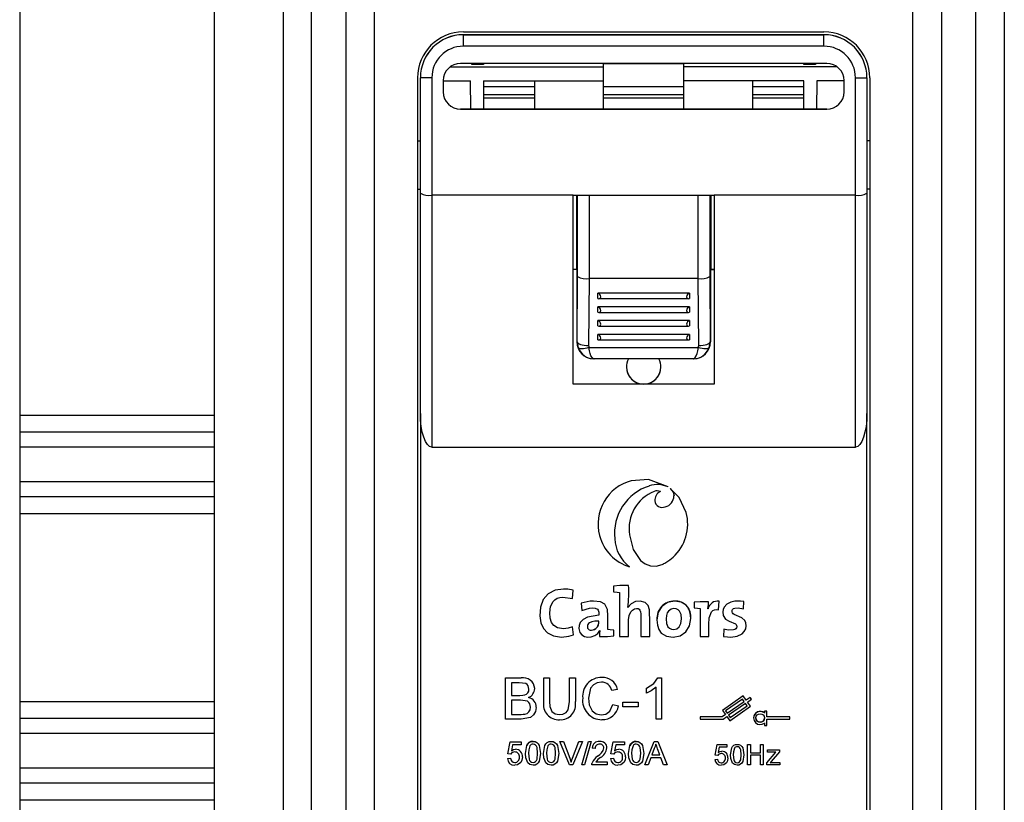
# Model space of a CAD drawing. Units: millimetres. Extents: x 132 to 293, y 59 to 236.
# Drawn here: x 222 to 230, y 135 to 141 of the extents above; entities that cross this region are included whole.
import ezdxf

# ---------------------------------------------------------------- set-up
doc = ezdxf.new("R2010")
doc.units = ezdxf.units.MM

# ---------------------------------------------------------------- blocks, each defined once
blk = doc.blocks.new('A$C020E0657')
at = {"color": 7, "linetype": 'Continuous'}
for p, q in [((9.1219, 45.0242), (9.1219, 35.2648)), ((9.9719, 45.0242), (9.9719, 35.2648)), ((10.2719, 43.8906), (10.2719, 35.4531)), ((10.3969, 35.4531), (10.3969, 43.8906)), ((10.5469, 43.8906), (10.5469, 35.4531)), ((10.6719, 35.4531), (10.6719, 43.8906)), ((13.0219, 35.4531), (13.0219, 43.8906)), ((13.1469, 43.8906), (13.1469, 35.4531)), ((13.2969, 35.4531), (13.2969, 43.8906)), ((13.4219, 43.8906), (13.4219, 35.4531)), ((11.0594, 42.1531), (12.6344, 42.1531)), ((12.6344, 42.1407), (11.0594, 42.1407)), ((11.0594, 42.1406), (11.0594, 42.1407)), ((11.0594, 42.1406), (12.6344, 42.1406)), ((11.0594, 42.0906), (11.0594, 42.1406)), ((12.6344, 42.1406), (12.6344, 42.1407)), ((12.6344, 42.0906), (12.6344, 42.1406)), ((12.6344, 42.0906), (11.0594, 42.0906)), ((12.6469, 42.0156), (11.0469, 42.0156)), ((11.0969, 42.0105), (11.0969, 42.0156)), ((11.1469, 42.0156), (11.1469, 42.0105)), ((11.6719, 42.0002), (11.6719, 42.0156)), ((11.6719, 42.015), (12.0219, 42.015)), ((12.0219, 42.0002), (12.0219, 42.0156)), ((12.5469, 42.0105), (12.5469, 42.0156)), ((12.5969, 42.0156), (12.5969, 42.0105)), ((11.0014, 42.0002), (11.6719, 42.0002)), ((11.1469, 42.0105), (11.0969, 42.0105)), ((11.6719, 41.94), (11.6719, 42.0002)), ((12.0219, 41.94), (12.0219, 42.0002)), ((12.6924, 42.0002), (12.0219, 42.0002)), ((12.5969, 42.0105), (12.5469, 42.0105)), ((10.8594, 41.9531), (10.8594, 37.6656)), ((10.8719, 41.9531), (10.8719, 41.9532)), ((10.8719, 41.4484), (10.8719, 41.9531)), ((10.9219, 41.9531), (10.9219, 41.4396)), ((10.9719, 41.9406), (10.9719, 41.8906)), ((10.9719, 41.94), (11.0906, 41.94)), ((11.0928, 41.8157), (11.0906, 41.94)), ((11.1469, 41.94), (11.1469, 41.8157)), ((11.1469, 41.94), (11.6719, 41.94)), ((11.3719, 41.8156), (11.3719, 41.94)), ((11.6719, 41.8156), (11.6719, 41.94)), ((12.0219, 41.8156), (12.0219, 41.94)), ((12.5469, 41.94), (12.0219, 41.94)), ((12.3219, 41.94), (12.3219, 41.8156)), ((12.5469, 41.8157), (12.5469, 41.94)), ((12.6031, 41.94), (12.601, 41.8157)), ((12.7219, 41.94), (12.6031, 41.94)), ((12.7219, 41.8906), (12.7219, 41.9406)), ((12.7719, 41.4396), (12.7719, 41.9531)), ((12.8219, 41.9531), (12.8219, 41.9532)), ((12.8219, 41.9531), (12.8219, 41.4484)), ((12.8344, 41.9531), (12.8344, 37.6656)), ((11.1469, 41.9152), (11.3719, 41.9152)), ((11.6719, 41.9152), (12.0219, 41.9152)), ((12.3219, 41.9152), (12.5469, 41.9152)), ((11.3719, 41.8777), (11.1469, 41.8777)), ((11.1469, 41.865), (11.3719, 41.865)), ((12.0219, 41.8777), (11.6719, 41.8777)), ((11.6719, 41.865), (12.0219, 41.865)), ((12.5469, 41.8777), (12.3219, 41.8777)), ((12.3219, 41.865), (12.5469, 41.865)), ((11.3632, 41.8157), (11.0469, 41.8157)), ((11.0469, 41.8157), (11.0469, 41.8156)), ((11.0469, 41.8156), (12.6469, 41.8156)), ((11.3632, 41.8156), (11.3632, 41.8157)), ((11.5394, 41.8156), (11.3632, 41.8156)), ((12.1544, 41.8156), (11.5394, 41.8156)), ((11.5394, 41.8156), (11.5394, 41.8156)), ((12.3305, 41.8156), (12.1544, 41.8156)), ((12.1544, 41.8156), (12.1544, 41.8156)), ((12.6469, 41.8157), (12.3305, 41.8157)), ((12.3305, 41.8156), (12.3305, 41.8157)), ((12.6469, 41.8156), (12.6469, 41.8157)), ((10.8594, 41.6782), (10.8719, 41.6782)), ((12.8344, 41.6782), (12.8219, 41.6782)), ((10.8594, 41.467), (10.8719, 41.467)), ((12.8344, 41.467), (12.8219, 41.467)), ((10.8719, 40.4868), (10.8719, 41.4484)), ((10.9219, 41.4396), (10.9219, 40.3406)), ((11.5394, 41.4396), (10.9219, 41.4396)), ((11.5394, 41.4396), (12.1544, 41.4396)), ((11.5394, 40.6154), (11.5394, 41.4396)), ((11.5532, 41.4396), (11.5532, 41.1158)), ((11.5583, 41.0849), (11.5583, 41.4396)), ((11.6083, 41.4396), (11.6083, 41.0761)), ((12.0855, 41.0761), (12.0855, 41.4396)), ((12.1355, 41.4396), (12.1355, 41.0849)), ((12.1406, 41.4396), (12.1406, 41.1158)), ((12.1544, 41.4396), (12.1544, 40.6154)), ((12.7719, 41.4396), (12.1544, 41.4396)), ((12.7719, 40.3406), (12.7719, 41.4396)), ((12.8219, 41.4484), (12.8219, 40.4868)), ((11.5532, 41.1158), (11.5394, 41.1158)), ((11.5549, 41.1157), (11.5394, 41.1157)), ((11.5549, 41.1156), (11.5394, 41.1156)), ((11.5532, 41.1158), (11.5549, 41.1158)), ((11.5549, 41.1158), (11.5549, 40.8008)), ((12.1388, 41.1158), (12.1388, 40.8008)), ((12.1406, 41.1158), (12.1388, 41.1158)), ((12.1544, 41.1157), (12.1388, 41.1157)), ((12.1544, 41.1156), (12.1388, 41.1156)), ((12.1406, 41.1158), (12.1544, 41.1158)), ((11.5565, 40.8008), (11.5583, 41.0849)), ((11.6083, 41.0761), (11.6064, 40.7837)), ((12.0854, 41.0761), (11.6083, 41.0761)), ((11.6083, 41.0761), (11.6083, 41.0761)), ((12.0873, 40.7837), (12.0854, 41.0761)), ((12.0855, 41.0761), (12.0854, 41.0761)), ((12.1355, 41.0849), (12.1373, 40.8008)), ((12.0469, 41.0128), (11.6469, 41.0128)), ((11.6469, 40.9893), (11.6469, 41.0128)), ((11.6511, 40.9886), (12.0426, 40.9886)), ((12.0469, 41.0128), (12.0469, 40.9893)), ((12.0469, 40.9528), (11.6469, 40.9528)), ((11.6469, 40.9293), (11.6469, 40.9528)), ((12.0469, 40.9528), (12.0469, 40.9293)), ((11.6511, 40.9286), (12.0426, 40.9286)), ((12.0469, 40.8928), (11.6469, 40.8928)), ((11.6469, 40.8693), (11.6469, 40.8928)), ((11.6511, 40.8686), (12.0426, 40.8686)), ((12.0469, 40.8928), (12.0469, 40.8693)), ((12.0469, 40.8328), (11.6469, 40.8328)), ((11.6469, 40.8093), (11.6469, 40.8328)), ((11.6511, 40.8086), (12.0426, 40.8086)), ((12.0469, 40.8328), (12.0469, 40.8093)), ((11.5549, 40.8008), (11.5565, 40.8008)), ((11.6079, 40.7751), (12.0858, 40.7751)), ((12.1373, 40.8008), (12.1388, 40.8008)), ((11.6299, 40.7258), (11.6281, 40.7258)), ((11.631, 40.7258), (11.6299, 40.7258)), ((12.0628, 40.7258), (11.631, 40.7258)), ((12.0638, 40.7258), (12.0628, 40.7258)), ((12.0656, 40.7258), (12.0638, 40.7258)), ((12.1544, 40.6154), (11.5394, 40.6154)), ((9.1219, 40.48), (9.9719, 40.48)), ((10.8719, 40.4868), (10.8719, 37.6656)), ((12.8219, 37.6656), (12.8219, 40.4868)), ((9.9719, 40.4056), (9.1219, 40.4056)), ((9.9719, 40.34), (9.1219, 40.34)), ((10.9219, 40.3406), (12.7719, 40.3406)), ((9.1219, 40.19), (9.9719, 40.19)), ((11.7928, 40.1939), (11.7928, 40.1939)), ((11.9536, 40.1667), (11.9536, 40.1667)), ((9.1219, 40.1244), (9.9719, 40.1244)), ((11.8928, 40.1472), (11.8928, 40.1472)), ((11.92, 40.1464), (11.92, 40.1464)), ((11.9628, 40.16), (11.9628, 40.16)), ((11.8951, 40.1055), (11.8951, 40.1055)), ((11.9408, 40.0798), (11.9408, 40.0798)), ((9.9719, 40.0499), (9.1219, 40.0499)), ((12.0326, 40.0554), (12.0326, 40.0554)), ((11.6476, 40.0049), (11.6476, 40.0049)), ((12.0394, 40.0046), (12.0394, 40.0046)), ((11.7843, 39.9775), (11.7843, 39.9775)), ((11.7204, 39.9405), (11.7204, 39.9405)), ((11.7853, 39.8177), (11.7853, 39.8177)), ((11.7155, 39.7338), (11.7155, 39.7095)), ((11.7809, 39.7365), (11.7809, 39.7365)), ((11.5354, 39.6797), (11.5396, 39.7155)), ((11.5396, 39.7155), (11.5396, 39.7155)), ((11.7419, 39.7064), (11.7419, 39.5143)), ((11.5736, 39.6593), (11.577, 39.6268)), ((11.5736, 39.6593), (11.5736, 39.6593)), ((11.9818, 39.6684), (11.9818, 39.6684)), ((12.0672, 39.663), (12.0672, 39.6386)), ((12.1301, 39.6657), (12.1301, 39.6657)), ((12.1741, 39.6304), (12.176, 39.6687)), ((12.176, 39.6687), (12.176, 39.6687)), ((12.2833, 39.6353), (12.2845, 39.666)), ((12.2845, 39.666), (12.2845, 39.666)), ((11.3934, 39.6104), (11.3934, 39.6104)), ((11.6511, 39.6064), (11.6511, 39.6064)), ((11.7784, 39.6405), (11.7781, 39.6408)), ((11.7784, 39.6405), (11.7781, 39.6408)), ((11.7784, 39.6405), (11.7784, 39.6405)), ((12.0936, 39.6356), (12.0936, 39.5143)), ((12.128, 39.635), (12.1273, 39.635)), ((12.128, 39.635), (12.1273, 39.635)), ((12.128, 39.635), (12.128, 39.635)), ((12.1927, 39.6204), (12.1927, 39.6204)), ((11.9046, 39.5873), (11.9046, 39.5873)), ((12.0523, 39.5927), (12.0523, 39.5927)), ((11.5411, 39.5207), (11.5366, 39.556)), ((11.5366, 39.556), (11.5366, 39.556)), ((11.5411, 39.5207), (11.5366, 39.556)), ((11.5411, 39.5207), (11.5411, 39.5207)), ((11.5639, 39.5511), (11.5639, 39.5511)), ((11.6554, 39.5402), (11.6557, 39.5399)), ((11.69, 39.5441), (11.69, 39.5441)), ((11.7165, 39.5168), (11.7165, 39.5411)), ((12.1966, 39.5459), (12.1957, 39.514)), ((12.1966, 39.5459), (12.1957, 39.514)), ((12.1966, 39.5459), (12.1966, 39.5459)), ((11.6542, 39.514), (11.6542, 39.514)), ((11.7419, 39.5143), (11.7809, 39.5143)), ((11.7809, 39.5143), (11.7809, 39.5143)), ((11.8347, 39.5143), (11.8347, 39.5143)), ((11.8347, 39.5143), (11.8733, 39.5143)), ((12.0936, 39.5143), (12.1322, 39.5143)), ((12.1957, 39.514), (12.1957, 39.514)), ((11.2442, 39.1531), (11.2442, 39.3329)), ((11.2442, 39.3329), (11.3115, 39.3329)), ((11.2442, 39.3329), (11.2442, 39.3329)), ((11.2442, 39.3329), (11.3115, 39.3329)), ((11.2696, 39.3122), (11.2696, 39.2569)), ((11.3038, 39.3122), (11.2696, 39.3122)), ((11.3115, 39.3329), (11.3115, 39.3329)), ((11.4102, 39.3329), (11.4102, 39.3329)), ((11.4102, 39.3329), (11.4355, 39.3329)), ((11.4102, 39.2295), (11.4102, 39.3329)), ((11.4102, 39.3329), (11.4355, 39.3329)), ((11.4355, 39.3329), (11.4355, 39.3329)), ((11.4355, 39.3329), (11.4355, 39.2307)), ((11.5231, 39.3329), (11.5231, 39.3329)), ((11.5231, 39.3329), (11.5485, 39.3329)), ((11.5231, 39.2307), (11.5231, 39.3329)), ((11.5231, 39.3329), (11.5485, 39.3329)), ((11.5485, 39.3329), (11.5485, 39.3329)), ((11.5485, 39.3329), (11.5485, 39.2295)), ((11.6636, 39.3352), (11.6636, 39.3352)), ((11.9093, 39.3329), (11.9242, 39.3329)), ((11.9093, 39.3329), (11.9242, 39.3329)), ((11.9093, 39.3329), (11.9093, 39.3329)), ((11.9242, 39.3329), (11.9242, 39.1531)), ((11.9242, 39.3329), (11.9242, 39.3329)), ((11.371, 39.2863), (11.371, 39.2863)), ((11.7329, 39.283), (11.7075, 39.2775)), ((11.7329, 39.283), (11.7329, 39.283)), ((11.8596, 39.2667), (11.8596, 39.288)), ((11.8596, 39.288), (11.8596, 39.288)), ((11.9011, 39.1531), (11.9011, 39.2932)), ((9.1219, 39.23), (9.9719, 39.23)), ((11.2696, 39.2569), (11.3066, 39.2569)), ((11.2696, 39.2569), (11.3066, 39.2569)), ((11.2696, 39.2361), (11.2696, 39.1739)), ((11.3092, 39.2361), (11.2696, 39.2361)), ((11.3066, 39.2569), (11.3066, 39.2569)), ((11.3282, 39.259), (11.3282, 39.259)), ((11.4355, 39.2307), (11.4355, 39.2307)), ((11.5231, 39.2307), (11.5231, 39.2307)), ((11.5807, 39.2444), (11.5807, 39.2444)), ((11.7121, 39.2166), (11.7375, 39.2107)), ((11.7121, 39.2166), (11.7121, 39.2166)), ((11.7121, 39.2166), (11.7375, 39.2107)), ((11.7559, 39.2062), (11.7559, 39.2269)), ((11.7559, 39.2269), (11.8228, 39.2269)), ((11.7559, 39.2269), (11.7559, 39.2269)), ((11.7559, 39.2269), (11.8228, 39.2269)), ((11.8228, 39.2269), (11.8228, 39.2062)), ((11.8228, 39.2269), (11.8228, 39.2269)), ((12.2812, 39.2543), (12.1911, 39.1912)), ((12.2812, 39.2543), (12.1911, 39.1912)), ((12.2787, 39.2404), (12.205, 39.1887)), ((12.2122, 39.1785), (12.2859, 39.2301)), ((12.2122, 39.1785), (12.2859, 39.2301)), ((12.2917, 39.2219), (12.2179, 39.1703)), ((12.2859, 39.2301), (12.2787, 39.2404)), ((12.2941, 39.2359), (12.2812, 39.2543)), ((12.2812, 39.2543), (12.2812, 39.2543)), ((12.2941, 39.2359), (12.2812, 39.2543)), ((12.2988, 39.2117), (12.2917, 39.2219)), ((12.3118, 39.2483), (12.2941, 39.2359)), ((12.3118, 39.2483), (12.2941, 39.2359)), ((12.2941, 39.2359), (12.2941, 39.2359)), ((12.2998, 39.2277), (12.3176, 39.2401)), ((12.3128, 39.2092), (12.2998, 39.2277)), ((12.3128, 39.2092), (12.2998, 39.2277)), ((12.3176, 39.2401), (12.3118, 39.2483)), ((12.3118, 39.2483), (12.3118, 39.2483)), ((12.3176, 39.2401), (12.3118, 39.2483)), ((12.3176, 39.2401), (12.3176, 39.2401)), ((11.2696, 39.1739), (11.3121, 39.1739)), ((11.2696, 39.1739), (11.3121, 39.1739)), ((11.3121, 39.1739), (11.3121, 39.1739)), ((11.3275, 39.1748), (11.3275, 39.1748)), ((11.3779, 39.2046), (11.3779, 39.2046)), ((11.4778, 39.1739), (11.4778, 39.1739)), ((11.7375, 39.2107), (11.7375, 39.2107)), ((11.8228, 39.2062), (11.7559, 39.2062)), ((12.1911, 39.1912), (12.204, 39.1728)), ((12.1911, 39.1912), (12.1911, 39.1912)), ((12.205, 39.1887), (12.2122, 39.1785)), ((12.205, 39.1887), (12.2122, 39.1785)), ((12.2122, 39.1785), (12.2122, 39.1785)), ((12.2226, 39.1462), (12.3128, 39.2092)), ((12.2251, 39.1601), (12.2988, 39.2117)), ((12.2251, 39.1601), (12.2988, 39.2117)), ((12.3128, 39.2092), (12.3128, 39.2092)), ((12.3747, 39.1884), (12.3747, 39.1884)), ((12.3847, 39.1884), (12.3747, 39.1884)), ((12.3747, 39.1884), (12.3747, 39.1799)), ((12.3847, 39.1884), (12.3747, 39.1884)), ((12.3847, 39.1884), (12.3847, 39.1884)), ((12.3847, 39.1631), (12.3847, 39.1884)), ((9.9719, 39.1556), (9.1219, 39.1556)), ((11.3117, 39.1531), (11.2442, 39.1531)), ((11.6617, 39.1716), (11.6617, 39.1716)), ((11.9242, 39.1531), (11.9011, 39.1531)), ((12.0936, 39.1631), (12.0936, 39.1631)), ((12.1903, 39.1631), (12.0936, 39.1631)), ((12.0936, 39.1631), (12.0936, 39.1531)), ((12.1903, 39.1631), (12.0936, 39.1631)), ((12.0936, 39.1531), (12.1934, 39.1531)), ((12.204, 39.1728), (12.1903, 39.1631)), ((12.204, 39.1728), (12.1903, 39.1631)), ((12.1903, 39.1631), (12.1903, 39.1631)), ((12.1934, 39.1531), (12.2097, 39.1646)), ((12.2097, 39.1646), (12.2226, 39.1462)), ((12.2179, 39.1703), (12.2251, 39.1601)), ((12.2179, 39.1703), (12.2251, 39.1601)), ((12.2251, 39.1601), (12.2251, 39.1601)), ((12.3272, 39.1581), (12.3272, 39.1581)), ((12.3747, 39.1364), (12.3747, 39.1259)), ((12.4847, 39.1631), (12.3847, 39.1631)), ((12.4847, 39.1631), (12.3847, 39.1631)), ((12.3847, 39.1259), (12.3847, 39.1531)), ((12.3847, 39.1531), (12.4847, 39.1531)), ((12.4847, 39.1631), (12.4847, 39.1631)), ((12.4847, 39.1531), (12.4847, 39.1631)), ((9.9719, 39.09), (9.1219, 39.09)), ((12.3747, 39.1259), (12.3847, 39.1259)), ((11.2531, 39.0019), (11.2636, 39.0546)), ((11.2531, 39.0019), (11.2636, 39.0546)), ((11.2636, 39.0546), (11.3124, 39.0546)), ((11.2636, 39.0546), (11.2636, 39.0546)), ((11.2636, 39.0546), (11.3124, 39.0546)), ((11.3124, 39.0546), (11.3124, 39.0546)), ((11.3124, 39.0546), (11.3124, 39.0414)), ((11.3637, 39.0559), (11.3637, 39.0559)), ((11.4428, 39.0559), (11.4428, 39.0559)), ((11.4811, 39.0559), (11.4811, 39.0559)), ((11.4811, 39.0559), (11.4968, 39.0559)), ((11.5225, 38.9531), (11.4811, 39.0559)), ((11.4811, 39.0559), (11.4968, 39.0559)), ((11.4968, 39.0559), (11.5247, 38.9822)), ((11.4968, 39.0559), (11.4968, 39.0559)), ((11.4968, 39.0559), (11.5247, 38.9822)), ((11.5359, 38.9822), (11.5639, 39.0559)), ((11.5359, 38.9822), (11.5639, 39.0559)), ((11.5796, 39.0559), (11.5382, 38.9531)), ((11.5639, 39.0559), (11.5796, 39.0559)), ((11.5639, 39.0559), (11.5639, 39.0559)), ((11.5639, 39.0559), (11.5796, 39.0559)), ((11.5771, 38.9531), (11.6061, 39.0559)), ((11.5771, 38.9531), (11.6061, 39.0559)), ((11.5796, 39.0559), (11.5796, 39.0559)), ((11.617, 39.0559), (11.588, 38.9531)), ((11.6061, 39.0559), (11.617, 39.0559)), ((11.6061, 39.0559), (11.6061, 39.0559)), ((11.6061, 39.0559), (11.617, 39.0559)), ((11.617, 39.0559), (11.617, 39.0559)), ((11.6548, 39.0559), (11.6548, 39.0559)), ((11.7036, 39.0019), (11.7141, 39.0546)), ((11.7036, 39.0019), (11.7141, 39.0546)), ((11.7141, 39.0546), (11.7628, 39.0546)), ((11.7141, 39.0546), (11.7628, 39.0546)), ((11.7141, 39.0546), (11.7141, 39.0546)), ((11.7628, 39.0546), (11.7628, 39.0414)), ((11.7628, 39.0546), (11.7628, 39.0546)), ((11.8142, 39.0559), (11.8142, 39.0559)), ((11.8515, 38.9531), (11.8923, 39.0559)), ((11.8515, 38.9531), (11.8923, 39.0559)), ((11.8923, 39.0559), (11.9086, 39.0559)), ((11.8923, 39.0559), (11.9086, 39.0559)), ((11.8923, 39.0559), (11.8923, 39.0559)), ((11.9086, 39.0559), (11.9494, 38.9531)), ((11.9086, 39.0559), (11.9086, 39.0559)), ((11.9086, 39.0559), (11.9494, 38.9531)), ((11.2531, 39.0019), (11.2531, 39.0019)), ((11.2663, 39.0006), (11.2531, 39.0019)), ((11.2744, 39.0414), (11.2692, 39.0148)), ((11.3124, 39.0414), (11.2744, 39.0414)), ((11.2875, 39.0216), (11.2875, 39.0216)), ((11.3308, 39.0038), (11.3308, 39.0038)), ((11.3967, 39.0038), (11.3967, 39.0038)), ((11.4098, 39.0038), (11.4098, 39.0038)), ((11.4757, 39.0038), (11.4757, 39.0038)), ((11.6219, 39.0269), (11.6219, 39.0269)), ((11.6351, 39.0256), (11.6219, 39.0269)), ((11.6864, 39.0275), (11.6864, 39.0275)), ((11.7167, 39.0006), (11.7036, 39.0019)), ((11.7036, 39.0019), (11.7036, 39.0019)), ((11.7249, 39.0414), (11.7196, 39.0148)), ((11.7628, 39.0414), (11.7249, 39.0414)), ((11.7379, 39.0216), (11.7379, 39.0216)), ((11.7813, 39.0038), (11.7813, 39.0038)), ((11.8471, 39.0038), (11.8471, 39.0038)), ((11.8934, 39.0251), (11.8829, 38.9966)), ((11.918, 38.9966), (11.908, 39.0236)), ((12.1586, 38.9958), (12.1678, 39.0419)), ((12.1586, 38.9958), (12.1678, 39.0419)), ((12.1678, 39.0419), (12.2104, 39.0419)), ((12.1678, 39.0419), (12.1678, 39.0419)), ((12.1678, 39.0419), (12.2104, 39.0419)), ((12.1772, 39.0304), (12.1726, 39.0071)), ((12.2104, 39.0304), (12.1772, 39.0304)), ((12.1887, 39.0131), (12.1887, 39.0131)), ((12.2104, 39.0419), (12.2104, 39.0304)), ((12.2104, 39.0419), (12.2104, 39.0419)), ((12.2554, 39.043), (12.2554, 39.043)), ((12.3003, 38.9531), (12.3003, 39.043)), ((12.3003, 39.043), (12.313, 39.043)), ((12.3003, 39.043), (12.3003, 39.043)), ((12.3003, 39.043), (12.313, 39.043)), ((12.313, 39.043), (12.313, 39.0062)), ((12.313, 39.043), (12.313, 39.043)), ((12.313, 39.0062), (12.3568, 39.0062)), ((12.313, 39.0062), (12.3568, 39.0062)), ((12.3568, 39.0062), (12.3568, 39.043)), ((12.3568, 39.043), (12.3568, 39.043)), ((12.3568, 39.043), (12.3695, 39.043)), ((12.3568, 39.043), (12.3695, 39.043)), ((12.3695, 39.043), (12.3695, 38.9531)), ((12.3695, 39.043), (12.3695, 39.043)), ((12.3846, 38.9629), (12.4239, 39.0096)), ((12.3846, 38.9629), (12.4239, 39.0096)), ((12.388, 39.0188), (12.388, 39.0188)), ((12.388, 39.0188), (12.4399, 39.0188)), ((12.388, 39.0188), (12.4399, 39.0188)), ((12.388, 39.0085), (12.388, 39.0188)), ((12.4124, 39.0085), (12.388, 39.0085)), ((12.4399, 39.011), (12.404, 38.9683)), ((12.4399, 39.0188), (12.4399, 39.0188)), ((12.4399, 39.0188), (12.4399, 39.011)), ((11.2518, 38.9808), (11.265, 38.9821)), ((11.2518, 38.9808), (11.265, 38.9821)), ((11.2518, 38.9808), (11.2518, 38.9808)), ((11.265, 38.9821), (11.265, 38.9821)), ((11.2838, 38.9637), (11.2838, 38.9637)), ((11.3176, 38.9884), (11.3176, 38.9884)), ((11.5247, 38.9822), (11.5247, 38.9822)), ((11.5304, 38.9657), (11.5304, 38.9657)), ((11.5359, 38.9822), (11.5359, 38.9822)), ((11.622, 38.9623), (11.622, 38.9623)), ((11.6375, 38.9663), (11.6878, 38.9663)), ((11.6375, 38.9663), (11.6878, 38.9663)), ((11.6456, 38.9916), (11.6456, 38.9916)), ((11.6878, 38.9663), (11.6878, 38.9663)), ((11.6878, 38.9663), (11.6878, 38.9531)), ((11.7022, 38.9808), (11.7154, 38.9821)), ((11.7022, 38.9808), (11.7154, 38.9821)), ((11.7022, 38.9808), (11.7022, 38.9808)), ((11.7154, 38.9821), (11.7154, 38.9821)), ((11.7342, 38.9637), (11.7342, 38.9637)), ((11.7681, 38.9884), (11.7681, 38.9884)), ((11.8786, 38.9848), (11.8669, 38.9531)), ((11.9224, 38.9848), (11.8786, 38.9848)), ((11.8829, 38.9966), (11.918, 38.9966)), ((11.8829, 38.9966), (11.918, 38.9966)), ((11.934, 38.9531), (11.9224, 38.9848)), ((12.1574, 38.9773), (12.169, 38.9785)), ((12.1574, 38.9773), (12.169, 38.9785)), ((12.1574, 38.9773), (12.1574, 38.9773)), ((12.1586, 38.9958), (12.1586, 38.9958)), ((12.1701, 38.9946), (12.1586, 38.9958)), ((12.169, 38.9785), (12.169, 38.9785)), ((12.1854, 38.9624), (12.1854, 38.9624)), ((12.215, 38.984), (12.215, 38.984)), ((12.2266, 38.9975), (12.2266, 38.9975)), ((12.2554, 38.9624), (12.2554, 38.9624)), ((12.2727, 38.9975), (12.2727, 38.9975)), ((12.2842, 38.9975), (12.2842, 38.9975)), ((12.313, 38.9958), (12.313, 38.9531)), ((12.3568, 38.9958), (12.313, 38.9958)), ((12.3568, 38.9531), (12.3568, 38.9958)), ((12.3846, 38.9629), (12.3846, 38.9629)), ((12.3846, 38.9531), (12.3846, 38.9629)), ((12.404, 38.9683), (12.399, 38.9624)), ((12.4123, 38.9635), (12.4411, 38.9635)), ((12.4123, 38.9635), (12.4123, 38.9635)), ((12.4123, 38.9635), (12.4411, 38.9635)), ((12.4411, 38.9635), (12.4411, 38.9635)), ((12.4411, 38.9635), (12.4411, 38.9531)), ((9.1219, 38.94), (9.9719, 38.94)), ((11.5382, 38.9531), (11.5225, 38.9531)), ((11.5771, 38.9531), (11.5771, 38.9531)), ((11.588, 38.9531), (11.5771, 38.9531)), ((11.6206, 38.9536), (11.6206, 38.9536)), ((11.6878, 38.9531), (11.6206, 38.9531)), ((11.8669, 38.9531), (11.8515, 38.9531)), ((11.8515, 38.9531), (11.8515, 38.9531)), ((11.9494, 38.9531), (11.934, 38.9531)), ((11.9494, 38.9531), (11.9494, 38.9531)), ((12.313, 38.9531), (12.3003, 38.9531)), ((12.3695, 38.9531), (12.3568, 38.9531)), ((12.4411, 38.9531), (12.3846, 38.9531)), ((9.1219, 38.8744), (9.9719, 38.8744)), ((9.9719, 38.7999), (9.1219, 38.7999))]:
    blk.add_line(p, q, dxfattribs=at)
for points in [[(10.9219, 41.9531), (10.9121, 41.9531), (10.9027, 41.9531), (10.8941, 41.9531), (10.8865, 41.9531), (10.8803, 41.9531), (10.8757, 41.9531), (10.8728, 41.9531), (10.8719, 41.9531)], [(12.7719, 41.9531), (12.7816, 41.9531), (12.791, 41.9531), (12.7997, 41.9531), (12.8072, 41.9531), (12.8134, 41.9531), (12.8181, 41.9531), (12.8209, 41.9531), (12.8219, 41.9531)], [(11.5565, 40.8008), (11.5576, 40.7975), (11.5605, 40.7943), (11.5652, 40.7914), (11.5714, 40.7888), (11.5789, 40.7867), (11.5875, 40.7851), (11.5968, 40.7841), (11.6064, 40.7837)], [(11.6079, 40.7751), (11.5994, 40.7727), (11.5912, 40.771), (11.5836, 40.7699), (11.5767, 40.7695), (11.5708, 40.7699), (11.5661, 40.771), (11.5628, 40.7727), (11.5609, 40.7751)], [(11.631, 40.7258), (11.626, 40.7273), (11.6213, 40.7319), (11.6169, 40.7393), (11.6131, 40.7493), (11.6101, 40.7614), (11.6079, 40.7751)], [(12.0628, 40.7258), (12.0677, 40.7273), (12.0725, 40.7319), (12.0769, 40.7393), (12.0806, 40.7493), (12.0837, 40.7614), (12.0858, 40.7751)], [(12.1328, 40.7751), (12.1309, 40.7727), (12.1276, 40.771), (12.1229, 40.7699), (12.1171, 40.7695), (12.1102, 40.7699), (12.1025, 40.771), (12.0943, 40.7727), (12.0858, 40.7751)], [(12.0873, 40.7837), (12.097, 40.7841), (12.1062, 40.7851), (12.1148, 40.7867), (12.1224, 40.7888), (12.1286, 40.7914), (12.1333, 40.7943), (12.1362, 40.7975), (12.1373, 40.8008)], [(11.6281, 40.7258), (11.6281, 40.7258)], [(12.0656, 40.7258), (12.0656, 40.7258)], [(10.9219, 40.3406), (10.9121, 40.3435), (10.9027, 40.3518), (10.8941, 40.3653), (10.8865, 40.3835), (10.8803, 40.4056), (10.8757, 40.4309), (10.8728, 40.4583), (10.8719, 40.4868)], [(12.8219, 40.4868), (12.8209, 40.4583), (12.8181, 40.4309), (12.8134, 40.4056), (12.8072, 40.3835), (12.7997, 40.3653), (12.791, 40.3518), (12.7816, 40.3435), (12.7719, 40.3406)], [(11.9536, 40.1667), (11.8677, 40.1991), (11.7928, 40.1939)], [(11.9536, 40.1667), (11.8677, 40.1991), (11.7928, 40.1939)], [(12.0326, 40.0554), (12.0013, 40.1207), (11.9628, 40.16)], [(11.9628, 40.16), (11.9752, 40.1433), (11.9794, 40.1281)], [(12.0326, 40.0554), (12.0013, 40.1207), (11.9628, 40.16)], [(11.7852, 39.9578), (11.801, 39.8937), (11.8326, 39.8461), (11.8531, 39.8306), (11.8761, 39.8218), (11.9009, 39.8206), (11.9272, 39.8278)], [(11.9272, 39.8278), (11.9299, 39.829), (11.9321, 39.83)], [(11.939, 39.8338), (11.9613, 39.8485), (11.9751, 39.8596)], [(11.7809, 39.7365), (11.7431, 39.7361), (11.7155, 39.7338)], [(11.5396, 39.7155), (11.5156, 39.72), (11.5062, 39.7207), (11.4968, 39.721), (11.4599, 39.716), (11.4296, 39.7002), (11.4084, 39.6751), (11.3964, 39.6421), (11.3935, 39.6044), (11.3982, 39.5734), (11.4088, 39.549), (11.4267, 39.5294), (11.4529, 39.5163), (11.4883, 39.5116)], [(11.7155, 39.7095), (11.7309, 39.708), (11.7419, 39.7064)], [(11.5366, 39.556), (11.5174, 39.5499), (11.5067, 39.5481), (11.4968, 39.5475), (11.47, 39.5521), (11.4552, 39.5613), (11.4449, 39.5754), (11.4389, 39.594), (11.4369, 39.6171), (11.4404, 39.6446), (11.4511, 39.6663), (11.4591, 39.6745), (11.469, 39.6806), (11.4806, 39.6844), (11.494, 39.6858), (11.5354, 39.6797)], [(11.69, 39.5441), (11.69, 39.6046), (11.6887, 39.6318), (11.6771, 39.6549), (11.658, 39.6652), (11.6277, 39.6687), (11.6132, 39.668), (11.5736, 39.6593)], [(11.8733, 39.5143), (11.8733, 39.574), (11.8727, 39.6301), (11.867, 39.6492), (11.8538, 39.6628), (11.8314, 39.6687), (11.8117, 39.6667), (11.7918, 39.6569), (11.7784, 39.6405)], [(11.9818, 39.6684), (11.9503, 39.6624), (11.9259, 39.6455), (11.9102, 39.6198), (11.9046, 39.5873), (11.9068, 39.563), (11.9133, 39.5437), (11.9237, 39.5291), (11.946, 39.5156), (11.9751, 39.5113)], [(11.9751, 39.5113), (12.0062, 39.5173), (12.0307, 39.5342), (12.0466, 39.56), (12.0523, 39.5927), (12.05, 39.6164), (12.0435, 39.6355), (12.0331, 39.6501), (12.0109, 39.6639), (11.9818, 39.6684)], [(12.1301, 39.6657), (12.0943, 39.6653), (12.0672, 39.663)], [(12.1273, 39.635), (12.1295, 39.6533), (12.1301, 39.6657)], [(12.2845, 39.666), (12.2698, 39.668), (12.2616, 39.6686), (12.2585, 39.6687), (12.2445, 39.6681), (12.2271, 39.6643), (12.2094, 39.6549), (12.198, 39.6416), (12.1942, 39.6323), (12.1927, 39.6222), (12.1947, 39.6058), (12.2048, 39.5902), (12.2197, 39.5812), (12.2481, 39.5688), (12.251, 39.566), (12.2529, 39.5625), (12.2538, 39.5584), (12.2537, 39.5561), (12.2524, 39.5514), (12.2494, 39.5475), (12.245, 39.5445), (12.2393, 39.5425), (12.2163, 39.5422), (12.1966, 39.5459)], [(11.5366, 39.556), (11.5174, 39.5499), (11.5067, 39.5481), (11.4968, 39.5475), (11.47, 39.5521), (11.4552, 39.5613), (11.4449, 39.5754), (11.4389, 39.594), (11.4369, 39.6171)], [(11.4369, 39.6171), (11.4369, 39.6171)], [(11.6511, 39.6064), (11.601, 39.5985), (11.5828, 39.5886), (11.5703, 39.575), (11.5652, 39.5623), (11.5639, 39.5488), (11.5684, 39.5311), (11.5763, 39.5211), (11.5878, 39.5144), (11.6027, 39.5114), (11.6173, 39.5121), (11.6337, 39.5175), (11.6467, 39.5272), (11.6554, 39.5402)], [(11.577, 39.6268), (11.6107, 39.6378), (11.6216, 39.6386), (11.6355, 39.6371), (11.6446, 39.6326), (11.6476, 39.6292), (11.6496, 39.6251), (11.6508, 39.6202), (11.6511, 39.6146), (11.6511, 39.6064)], [(11.7809, 39.5143), (11.7809, 39.5873), (11.7835, 39.6061), (11.7909, 39.6217), (11.798, 39.6294), (11.8064, 39.6344), (11.8158, 39.6362), (11.8223, 39.6354), (11.8272, 39.6332), (11.8307, 39.6295), (11.8336, 39.6221), (11.8346, 39.6124), (11.8347, 39.596), (11.8347, 39.5781), (11.8347, 39.5143)], [(11.979, 39.6356), (11.9664, 39.633), (11.9554, 39.625), (11.9497, 39.6165), (11.946, 39.6053), (11.9447, 39.5912), (11.9468, 39.5708), (11.9531, 39.5562), (11.9597, 39.5497), (11.9681, 39.5457), (11.9784, 39.5444)], [(11.9784, 39.5444), (11.9918, 39.5473), (12.0025, 39.556), (12.0096, 39.5704), (12.0122, 39.5906), (12.0102, 39.61), (12.0041, 39.6241), (11.9978, 39.6304), (11.9894, 39.6343), (11.979, 39.6356)], [(12.0672, 39.6386), (12.0826, 39.6372), (12.0936, 39.6356)], [(12.1322, 39.5143), (12.1322, 39.5662), (12.1334, 39.5954), (12.1427, 39.6211), (12.1486, 39.6268), (12.1558, 39.6303), (12.1643, 39.6315), (12.1741, 39.6304)], [(12.2273, 39.5113), (12.2553, 39.5149), (12.2766, 39.525), (12.2865, 39.535), (12.2927, 39.5471), (12.2948, 39.5611), (12.2933, 39.5734), (12.2891, 39.583), (12.2752, 39.596), (12.2425, 39.6105), (12.2381, 39.6134), (12.2349, 39.6168), (12.2335, 39.6195), (12.2329, 39.6226), (12.2328, 39.6246), (12.2335, 39.6283), (12.235, 39.6315), (12.2389, 39.6354), (12.2449, 39.638), (12.2598, 39.6391), (12.2833, 39.6353)], [(11.6511, 39.5812), (11.6332, 39.5803), (11.6199, 39.5777), (11.6107, 39.5737), (11.606, 39.5701), (11.603, 39.5661), (11.6015, 39.5617), (11.6011, 39.5554), (11.6022, 39.5506), (11.6046, 39.5466), (11.6083, 39.5436), (11.6131, 39.5417), (11.6189, 39.5411)], [(11.9447, 39.5912), (11.9468, 39.5708), (11.9531, 39.5562), (11.9597, 39.5497), (11.9681, 39.5457), (11.9784, 39.5444)], [(11.9784, 39.5444), (11.9918, 39.5473), (12.0025, 39.556), (12.0096, 39.5704), (12.0122, 39.5906)], [(11.4883, 39.5116), (11.5194, 39.5147), (11.5411, 39.5207)], [(11.6557, 39.5399), (11.6544, 39.5257), (11.6542, 39.514)], [(11.7165, 39.5411), (11.701, 39.5426), (11.69, 39.5441)], [(11.6542, 39.514), (11.6894, 39.5144), (11.7165, 39.5168)], [(12.1957, 39.514), (12.213, 39.5119), (12.2273, 39.5113)], [(11.3456, 39.2841), (11.3426, 39.2982), (11.3385, 39.3042), (11.3326, 39.3085), (11.3038, 39.3122)], [(11.6623, 39.3145), (11.6436, 39.3118), (11.6272, 39.3026), (11.6154, 39.2879), (11.6061, 39.2445)], [(11.8596, 39.288), (11.891, 39.3094), (11.9093, 39.3329)], [(11.8596, 39.288), (11.891, 39.3094), (11.9093, 39.3329)], [(11.9011, 39.2932), (11.879, 39.2766), (11.8596, 39.2667)], [(11.3066, 39.2569), (11.3188, 39.2573), (11.3282, 39.259)], [(11.3066, 39.2569), (11.3188, 39.2573), (11.3282, 39.259)], [(11.3526, 39.205), (11.3493, 39.2198), (11.345, 39.2261), (11.339, 39.2309), (11.3092, 39.2361)], [(11.4355, 39.2307), (11.4369, 39.2078), (11.4453, 39.1868), (11.4601, 39.1767), (11.4778, 39.1739)], [(11.4355, 39.2307), (11.4369, 39.2078), (11.4453, 39.1868), (11.4601, 39.1767), (11.4778, 39.1739)], [(11.4778, 39.1739), (11.4935, 39.1754), (11.5081, 39.1815), (11.5177, 39.1939), (11.5231, 39.2307)], [(11.4778, 39.1739), (11.4935, 39.1754), (11.5081, 39.1815), (11.5177, 39.1939), (11.5231, 39.2307)], [(11.6061, 39.2445), (11.6092, 39.2157), (11.6213, 39.1896), (11.6395, 39.1762), (11.6617, 39.1716)], [(11.6061, 39.2445), (11.6092, 39.2157), (11.6213, 39.1896), (11.6395, 39.1762), (11.6617, 39.1716)], [(11.6617, 39.1716), (11.6819, 39.1754), (11.6986, 39.1874), (11.7121, 39.2166)], [(11.6617, 39.1716), (11.6819, 39.1754), (11.6986, 39.1874), (11.7121, 39.2166)], [(11.3779, 39.2046), (11.375, 39.1871), (11.3665, 39.1716), (11.3527, 39.1606), (11.3117, 39.1531)], [(11.3121, 39.1739), (11.3207, 39.1741), (11.3275, 39.1748)], [(11.3121, 39.1739), (11.3207, 39.1741), (11.3275, 39.1748)], [(11.3308, 39.0038), (11.3363, 39.038), (11.3408, 39.0455), (11.3471, 39.0514), (11.3551, 39.0549), (11.3637, 39.0559)], [(11.3835, 39.0039), (11.3811, 39.0288), (11.3788, 39.0346), (11.375, 39.0395), (11.3697, 39.0429), (11.3636, 39.044)], [(11.3637, 39.0559), (11.3724, 39.0548), (11.3804, 39.0514), (11.3868, 39.0456), (11.391, 39.038), (11.3967, 39.0038)], [(11.3637, 39.0559), (11.3724, 39.0548), (11.3804, 39.0514), (11.3868, 39.0456), (11.391, 39.038), (11.3967, 39.0038)], [(11.4098, 39.0038), (11.4153, 39.038), (11.4198, 39.0455), (11.4262, 39.0514), (11.4341, 39.0549), (11.4428, 39.0559)], [(11.4098, 39.0038), (11.4153, 39.038), (11.4198, 39.0455), (11.4262, 39.0514), (11.4341, 39.0549), (11.4428, 39.0559)], [(11.4625, 39.0039), (11.4601, 39.0288), (11.4579, 39.0346), (11.454, 39.0395), (11.4488, 39.0429), (11.4426, 39.044)], [(11.4428, 39.0559), (11.4514, 39.0548), (11.4594, 39.0514), (11.4658, 39.0456), (11.4701, 39.038), (11.4757, 39.0038)], [(11.4428, 39.0559), (11.4514, 39.0548), (11.4594, 39.0514), (11.4658, 39.0456), (11.4701, 39.038), (11.4757, 39.0038)], [(11.7813, 39.0038), (11.7868, 39.038), (11.7912, 39.0455), (11.7976, 39.0514), (11.8056, 39.0549), (11.8142, 39.0559)], [(11.8339, 39.0039), (11.8315, 39.0288), (11.8293, 39.0346), (11.8254, 39.0395), (11.8202, 39.0429), (11.814, 39.044)], [(11.8142, 39.0559), (11.8228, 39.0548), (11.8308, 39.0514), (11.8372, 39.0456), (11.8415, 39.038), (11.8471, 39.0038)], [(11.8142, 39.0559), (11.8228, 39.0548), (11.8308, 39.0514), (11.8372, 39.0456), (11.8415, 39.038), (11.8471, 39.0038)], [(11.9005, 39.044), (11.8971, 39.0332), (11.8934, 39.0251)], [(11.908, 39.0236), (11.9038, 39.035), (11.9005, 39.044)], [(11.2692, 39.0148), (11.2789, 39.0202), (11.2875, 39.0216)], [(11.3408, 38.9617), (11.3322, 38.9845), (11.3308, 39.0038)], [(11.3499, 39.037), (11.3447, 39.0188), (11.344, 39.0039)], [(11.344, 39.0039), (11.3464, 38.979), (11.3486, 38.9732), (11.3524, 38.9683), (11.3576, 38.9648), (11.3637, 38.9637)], [(11.344, 39.0039), (11.3464, 38.979), (11.3486, 38.9732), (11.3524, 38.9683), (11.3576, 38.9648), (11.3637, 38.9637)], [(11.3637, 38.9637), (11.3699, 38.9649), (11.3751, 38.9683), (11.3789, 38.9732), (11.3811, 38.979), (11.3835, 39.0039)], [(11.3637, 38.9637), (11.3699, 38.9649), (11.3751, 38.9683), (11.3789, 38.9732), (11.3811, 38.979), (11.3835, 39.0039)], [(11.3967, 39.0038), (11.3912, 38.9696), (11.3867, 38.9622), (11.3804, 38.9563), (11.3724, 38.9528), (11.3637, 38.9518)], [(11.4198, 38.9617), (11.4112, 38.9845), (11.4098, 39.0038)], [(11.429, 39.037), (11.4237, 39.0188), (11.423, 39.0039)], [(11.423, 39.0039), (11.4254, 38.979), (11.4276, 38.9732), (11.4315, 38.9683), (11.4367, 38.9648), (11.4428, 38.9637)], [(11.423, 39.0039), (11.4254, 38.979), (11.4276, 38.9732), (11.4315, 38.9683), (11.4367, 38.9648), (11.4428, 38.9637)], [(11.4428, 38.9637), (11.4489, 38.9649), (11.4541, 38.9683), (11.4579, 38.9732), (11.4602, 38.979), (11.4625, 39.0039)], [(11.4428, 38.9637), (11.4489, 38.9649), (11.4541, 38.9683), (11.4579, 38.9732), (11.4602, 38.979), (11.4625, 39.0039)], [(11.4757, 39.0038), (11.4702, 38.9696), (11.4657, 38.9622), (11.4594, 38.9563), (11.4514, 38.9528), (11.4428, 38.9518)], [(11.7196, 39.0148), (11.7293, 39.0202), (11.7379, 39.0216)], [(11.7912, 38.9617), (11.7826, 38.9845), (11.7813, 39.0038)], [(11.8004, 39.037), (11.7952, 39.0188), (11.7944, 39.0039)], [(11.7944, 39.0039), (11.7968, 38.979), (11.799, 38.9732), (11.8029, 38.9683), (11.8081, 38.9648), (11.8142, 38.9637)], [(11.7944, 39.0039), (11.7968, 38.979), (11.799, 38.9732), (11.8029, 38.9683), (11.8081, 38.9648), (11.8142, 38.9637)], [(11.8142, 38.9637), (11.8203, 38.9649), (11.8255, 38.9683), (11.8294, 38.9732), (11.8316, 38.979), (11.8339, 39.0039)], [(11.8142, 38.9637), (11.8203, 38.9649), (11.8255, 38.9683), (11.8294, 38.9732), (11.8316, 38.979), (11.8339, 39.0039)], [(11.8471, 39.0038), (11.8416, 38.9696), (11.8372, 38.9622), (11.8308, 38.9563), (11.8228, 38.9528), (11.8142, 38.9518)], [(12.1726, 39.0071), (12.1811, 39.0118), (12.1887, 39.0131)], [(12.2266, 38.9975), (12.2314, 39.0274), (12.2353, 39.034), (12.2408, 39.0391), (12.2478, 39.0421), (12.2554, 39.043)], [(12.2266, 38.9975), (12.2314, 39.0274), (12.2353, 39.034), (12.2408, 39.0391), (12.2478, 39.0421), (12.2554, 39.043)], [(12.2433, 39.0265), (12.2387, 39.0106), (12.2381, 38.9975)], [(12.2727, 38.9975), (12.2706, 39.0193), (12.2686, 39.0244), (12.2652, 39.0287), (12.2606, 39.0317), (12.2553, 39.0327)], [(12.2554, 39.043), (12.2629, 39.0421), (12.2699, 39.0391), (12.2755, 39.034), (12.2793, 39.0274), (12.2842, 38.9975)], [(12.2554, 39.043), (12.2629, 39.0421), (12.2699, 39.0391), (12.2755, 39.034), (12.2793, 39.0274), (12.2842, 38.9975)], [(12.4239, 39.0096), (12.4175, 39.0087), (12.4124, 39.0085)], [(11.3098, 38.9643), (11.2966, 38.9541), (11.2837, 38.9518)], [(11.3176, 38.9884), (11.3153, 38.9742), (11.3098, 38.9643)], [(11.3637, 38.9518), (11.3497, 38.9548), (11.3408, 38.9617)], [(11.4428, 38.9518), (11.4287, 38.9548), (11.4198, 38.9617)], [(11.5247, 38.9822), (11.5281, 38.973), (11.5304, 38.9657)], [(11.5247, 38.9822), (11.5281, 38.973), (11.5304, 38.9657)], [(11.5304, 38.9657), (11.5333, 38.975), (11.5359, 38.9822)], [(11.5304, 38.9657), (11.5333, 38.975), (11.5359, 38.9822)], [(11.6206, 38.9531), (11.6209, 38.9583), (11.622, 38.9623)], [(11.7602, 38.9643), (11.7471, 38.9541), (11.7342, 38.9518)], [(11.7681, 38.9884), (11.7657, 38.9742), (11.7602, 38.9643)], [(11.8142, 38.9518), (11.8001, 38.9548), (11.7912, 38.9617)], [(12.2082, 38.9629), (12.1967, 38.954), (12.1854, 38.952)], [(12.215, 38.984), (12.213, 38.9716), (12.2082, 38.9629)], [(12.2353, 38.9607), (12.2278, 38.9806), (12.2266, 38.9975)], [(12.2554, 38.952), (12.2431, 38.9546), (12.2353, 38.9607)], [(12.2381, 38.9975), (12.2402, 38.9758), (12.2421, 38.9707), (12.2455, 38.9664), (12.25, 38.9634), (12.2554, 38.9624)], [(12.2381, 38.9975), (12.2402, 38.9758), (12.2421, 38.9707), (12.2455, 38.9664), (12.25, 38.9634), (12.2554, 38.9624)], [(12.2554, 38.9624), (12.2607, 38.9634), (12.2653, 38.9664), (12.2687, 38.9707), (12.2706, 38.9758), (12.2727, 38.9975)], [(12.2842, 38.9975), (12.2794, 38.9676), (12.2755, 38.961), (12.2699, 38.9559), (12.2629, 38.9529), (12.2554, 38.952)], [(12.2554, 38.9624), (12.2607, 38.9634), (12.2653, 38.9664), (12.2687, 38.9707), (12.2706, 38.9758), (12.2727, 38.9975)], [(12.399, 38.9624), (12.4064, 38.9633), (12.4123, 38.9635)]]:
    blk.add_lwpolyline(points, dxfattribs=at)
blk.add_circle((12.3559, 39.1581), 0.0188, dxfattribs=at)
for centre, radius, start, end in [((11.0594, 41.9531), 0.2, 90, 180), ((11.0594, 41.9532), 0.1875, 90, 180), ((11.0594, 41.9531), 0.1875, 90, 180), ((12.6344, 41.9531), 0.2, 360, 90), ((12.6344, 41.9532), 0.1875, 360, 90), ((12.6344, 41.9531), 0.1875, 360, 90), ((11.0594, 41.9531), 0.1375, 90, 180), ((12.6344, 41.9531), 0.1375, 0, 90), ((11.0469, 41.9406), 0.075, 90, 180), ((12.6469, 41.9406), 0.075, 0, 90), ((11.0469, 41.8907), 0.075, 180, 270), ((11.0469, 41.8906), 0.075, 180, 270), ((12.6469, 41.8907), 0.075, 270, 0), ((12.6469, 41.8906), 0.075, 270, 0), ((10.9098, 41.5171), 0.0784, 241.1092, 278.884), ((12.784, 41.5171), 0.0784, 261.116, 298.8908), ((11.5967, 41.1566), 0.0813, 241.8066, 278.184), ((12.0971, 41.1566), 0.0813, 261.816, 298.1934), ((11.641, 40.9954), 0.0184, 4.4815, 71.44), ((11.6509, 40.9969), 0.00851, 242.0355, 359.6892), ((12.0528, 40.9953), 0.0185, 108.7576, 175.3208), ((12.0429, 40.9969), 0.00851, 180.3596, 297.9157), ((11.641, 40.9354), 0.0184, 4.4815, 71.44), ((11.6509, 40.9369), 0.00851, 242.0355, 359.6892), ((12.0528, 40.9353), 0.0185, 108.7375, 175.3409), ((12.0429, 40.9369), 0.00851, 180.3108, 297.9645), ((11.641, 40.8754), 0.0184, 4.4815, 71.44), ((11.6509, 40.8769), 0.00851, 242.0355, 359.6892), ((12.0528, 40.8753), 0.0185, 108.7375, 175.3409), ((12.0429, 40.8769), 0.00851, 180.3108, 297.9645), ((11.6409, 40.8153), 0.0185, 4.6792, 71.2424), ((11.6508, 40.8169), 0.00855, 242.5111, 359.2135), ((12.0528, 40.8153), 0.0185, 108.7375, 175.3409), ((12.0429, 40.8169), 0.00851, 180.3596, 297.9157), ((11.6299, 40.8008), 0.075, 180.0042, 268.6172), ((11.6314, 40.8006), 0.0749, 179.8751, 199.8886), ((11.6311, 40.8004), 0.0746, 199.7794, 269.905), ((11.6314, 40.7835), 0.0249, 179.6254, 199.6712), ((12.0626, 40.8004), 0.0746, 270.095, 340.2206), ((12.0638, 40.8008), 0.075, 271.3828, 359.9958), ((12.0624, 40.7835), 0.0249, 340.3288, 0.3746), ((12.0624, 40.8006), 0.0749, 340.1114, 0.1249), ((11.8469, 40.6906), 0.075, 152.0568, 270), ((11.8469, 40.6906), 0.075, 270, 27.9432), ((11.8469, 40.6907), 0.075, 180, 0), ((11.8433, 40.0048), 0.1957, 104.9664, 195.0326), ((11.9361, 39.9637), 0.2169, 107.294, 186.1473), ((11.9075, 40.0656), 0.1112, 65.4802, 108.8175), ((11.9585, 39.9847), 0.1753, 111.982, 188.8084), ((11.9055, 40.1162), 0.0335, 64.4167, 112.1065), ((11.9383, 40.1072), 0.0433, 115.0971, 182.2478), ((11.9293, 40.1285), 0.05, 283.2495, 359.5374), ((11.9283, 40.1112), 0.0337, 189.6427, 291.6584), ((11.9283, 40.1112), 0.0337, 189.6427, 291.6584), ((11.8435, 40.0047), 0.1958, 312.2037, 15.0228), ((11.8433, 40.0046), 0.1956, 194.9669, 252.7485), ((11.8844, 39.9486), 0.1642, 182.841, 232.8571), ((11.8193, 40.0498), 0.247, 297.1647, 298.9938), ((11.2554, 39.7036), 0.5265, 353.146, 3.5851), ((11.9809, 39.592), 0.0765, 89.3391, 183.515), ((11.9852, 39.601), 0.0675, 353.017, 92.95), ((12.1719, 39.6235), 0.0454, 84.8628, 165.3035), ((11.615, 39.5772), 0.0363, 276.12, 6.3394), ((11.616, 39.5761), 0.0351, 274.7257, 2.3506), ((11.3206, 39.2833), 0.0505, 3.489, 100.3346), ((11.3206, 39.2833), 0.0505, 3.489, 100.3346), ((11.6629, 39.2527), 0.0825, 89.5026, 185.792), ((11.6629, 39.2527), 0.0825, 89.5026, 185.792), ((11.6632, 39.2694), 0.0451, 10.3554, 91.0657), ((11.6663, 39.2668), 0.0685, 13.6424, 92.3134), ((11.6663, 39.2668), 0.0685, 13.6424, 92.3134), ((11.3217, 39.2821), 0.024, 285.8006, 4.7578), ((11.3217, 39.2821), 0.024, 285.8006, 4.7578), ((11.3285, 39.2872), 0.0425, 291.3987, 358.818), ((11.3344, 39.2052), 0.0435, 359.2948, 77.189), ((11.3344, 39.2052), 0.0435, 359.2948, 77.189), ((11.4752, 39.2169), 0.0663, 169.0825, 273.9104), ((11.484, 39.2165), 0.0658, 266.3186, 11.3987), ((11.6638, 39.2345), 0.0837, 173.2353, 270.1686), ((11.3238, 39.2033), 0.0288, 277.402, 3.3097), ((11.3238, 39.2033), 0.0288, 277.402, 3.3097), ((11.6659, 39.2236), 0.0727, 268.5758, 349.819), ((12.3559, 39.1581), 0.0288, 49.2943, 180), ((12.3559, 39.1581), 0.0288, 49.2943, 310.7057), ((12.3559, 39.1581), 0.0188, 180, 270), ((12.3559, 39.1581), 0.0188, 270, 0), ((11.3612, 39.0301), 0.0259, 84.3876, 167.0217), ((11.3634, 39.0277), 0.0164, 89.2644, 145.238), ((11.4424, 39.0277), 0.0164, 89.2644, 145.238), ((11.6522, 39.0257), 0.0303, 84.9981, 177.6975), ((11.6529, 39.0263), 0.0178, 84.7561, 182.1341), ((11.656, 39.0268), 0.0173, 2.1026, 94.6929), ((11.6577, 39.0272), 0.0288, 0.5557, 95.6515), ((11.6577, 39.0272), 0.0288, 0.5557, 95.6515), ((11.8117, 39.0301), 0.0259, 84.3876, 167.0217), ((11.8138, 39.0277), 0.0164, 89.2644, 145.238), ((11.283, 38.99), 0.0198, 87.6071, 147.755), ((11.2849, 38.9901), 0.0197, 352.7821, 93.0328), ((11.2866, 38.9905), 0.0311, 356.0299, 88.3585), ((11.2866, 38.9905), 0.0311, 356.0299, 88.3585), ((11.6208, 39.0393), 0.0538, 297.534, 347.2144), ((11.6288, 39.0358), 0.0583, 300.0358, 351.8256), ((11.7335, 38.99), 0.0198, 87.6071, 147.755), ((11.7353, 38.9901), 0.0197, 352.7821, 93.0328), ((11.7371, 38.9905), 0.0311, 356.0299, 88.3585), ((11.7371, 38.9905), 0.0311, 356.0299, 88.3585), ((12.1848, 38.9854), 0.0173, 87.6071, 147.755), ((12.1864, 38.9855), 0.0173, 352.7821, 93.0328), ((12.1879, 38.9859), 0.0272, 356.0299, 88.3585), ((12.2551, 39.0183), 0.0143, 89.2644, 145.238), ((11.2822, 38.9823), 0.0305, 182.7799, 272.7537), ((11.2836, 38.9824), 0.0187, 180.7158, 270.4864), ((11.2836, 38.9824), 0.0187, 180.7158, 270.4864), ((11.2833, 38.985), 0.0214, 271.4081, 6.8796), ((11.2833, 38.985), 0.0214, 271.4081, 6.8796), ((11.6843, 38.9361), 0.0676, 124.8486, 157.2157), ((11.6843, 38.9361), 0.0676, 124.8486, 157.2157), ((11.7268, 38.891), 0.1169, 126.134, 139.8667), ((11.7327, 38.9823), 0.0305, 182.7799, 272.7537), ((11.7341, 38.9824), 0.0187, 180.7158, 270.4864), ((11.7341, 38.9824), 0.0187, 180.7158, 270.4864), ((11.7337, 38.985), 0.0214, 271.4081, 6.8796), ((11.7337, 38.985), 0.0214, 271.4081, 6.8796), ((12.1841, 38.9786), 0.0267, 182.7799, 272.7537), ((12.1853, 38.9787), 0.0163, 180.7158, 270.4864), ((12.1853, 38.9787), 0.0163, 180.7158, 270.4864), ((12.185, 38.9811), 0.0187, 271.4081, 6.8796)]:
    blk.add_arc(centre, radius, start, end, dxfattribs=at)
blk = doc.blocks.new('ALZADO')
at = {"xscale": 1.800000000000011, "yscale": 1.800000000000011, "zscale": 1.8}
blk.add_blockref('A$C020E0657', (205.6699, 64.9472), dxfattribs=at)

msp = doc.modelspace()

# ---------------------------------------------------------------- block references
msp.add_blockref('ALZADO', (0, 0))

doc.saveas('drawing.dxf')
